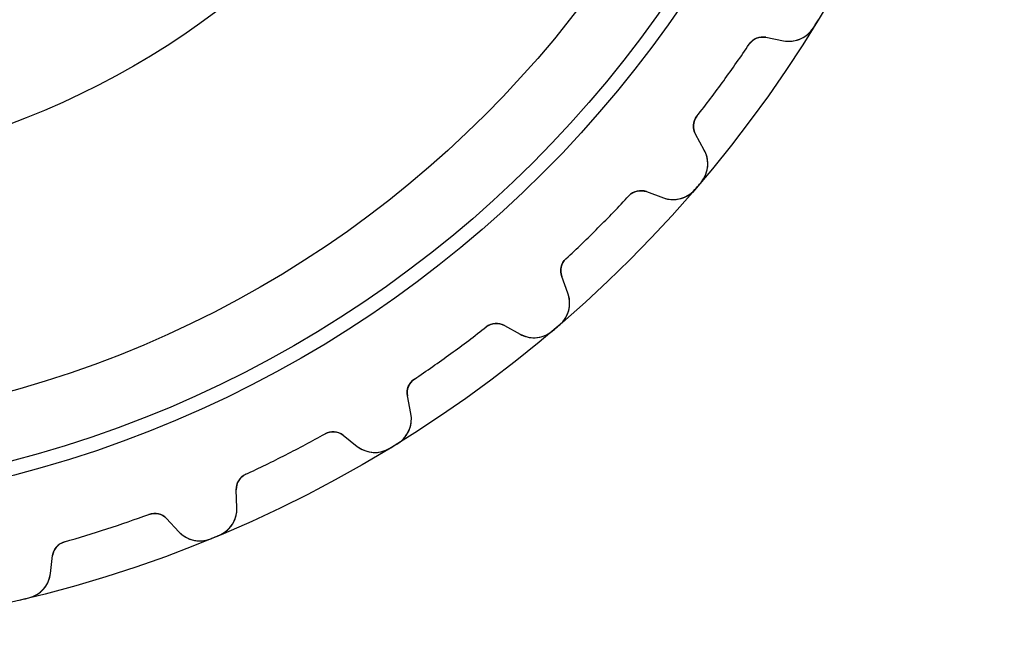
# Model space of a CAD drawing. Units: millimetres. Extents: x -31.2 to 31.2, y -31.2 to 31.2.
# Drawn here: x 7.2 to 31.2, y -31.2 to -16.2 of the extents above; entities that cross this region are included whole.
import ezdxf

# ---------------------------------------------------------------- set-up
doc = ezdxf.new("R2010")
doc.units = ezdxf.units.MM
doc.layers.add('Body027', color=7, linetype='CONTINUOUS')
doc.layers.add('Easydrive', color=7, linetype='CONTINUOUS')

msp = doc.modelspace()

# ---------------------------------------------------------------- linework, layer by layer
at = {"layer": 'Body027'}
for radius in [31.22, 31.22, 31.22, 31.22, 31.22, 31.22, 31.22, 31.22, 28.22, 28.22, 28.22, 28.22, 28.22, 28.22, 28.22, 28.22, 26.22, 26.22, 26.22, 26.22, 26.22, 26.22, 26.22, 26.22]:
    msp.add_circle((0, 0), radius, dxfattribs=at)
at = {"layer": 'Easydrive'}
for p, q in [((26.5595, -16.4098, 3.325), (26.5595, -16.4098, 26)), ((26.5595, -16.4098, 3.325), (26.5595, -16.4098, 26)), ((26.5595, -16.4098, -26), (26.5595, -16.4098, -3.325)), ((26.5595, -16.4098, -26), (26.5595, -16.4098, -3.325)), ((24.9899, -16.8143, 3.19366), (24.9899, -16.8143, 26)), ((24.9899, -16.8143, 3.19366), (24.9899, -16.8143, 26)), ((24.9899, -16.8143, -26), (24.9899, -16.8143, -3.19366)), ((24.9899, -16.8143, -26), (24.9899, -16.8143, -3.19366)), ((25.3981, -16.6449, 26), (25.8304, -16.729, 26)), ((25.3981, -16.6449, 26), (25.8304, -16.729, 26)), ((25.3981, -16.6449, 3.22307), (25.3981, -16.6449, 26)), ((25.3981, -16.6449, 3.22307), (25.3981, -16.6449, 26)), ((25.3981, -16.6449, -26), (25.8304, -16.729, -26)), ((25.3981, -16.6449, -26), (25.8304, -16.729, -26)), ((25.3981, -16.6449, -26), (25.3981, -16.6449, -3.22307)), ((25.3981, -16.6449, -26), (25.3981, -16.6449, -3.22307)), ((25.8304, -16.729, 3.27181), (25.8304, -16.729, 26)), ((25.8304, -16.729, 3.27181), (25.8304, -16.729, 26)), ((25.8304, -16.729, -26), (25.8304, -16.729, -3.27181)), ((25.8304, -16.729, -26), (25.8304, -16.729, -3.27181)), ((23.7136, -18.5709, 3.19366), (23.7136, -18.5709, 26)), ((23.7136, -18.5709, 3.19366), (23.7136, -18.5709, 26)), ((23.7136, -18.5709, -26), (23.7136, -18.5709, -3.19366)), ((23.7136, -18.5709, -26), (23.7136, -18.5709, -3.19366)), ((23.8923, -19.3967, 26), (23.6787, -19.0114, 26)), ((23.6787, -19.0114, 3.22307), (23.6787, -19.0114, 26)), ((23.6787, -19.0114, 3.22307), (23.6787, -19.0114, 26)), ((23.8923, -19.3967, 26), (23.6787, -19.0114, 26)), ((23.8923, -19.3967, -26), (23.6787, -19.0114, -26)), ((23.6787, -19.0114, -26), (23.6787, -19.0114, -3.22307)), ((23.8923, -19.3967, -26), (23.6787, -19.0114, -26)), ((23.6787, -19.0114, -26), (23.6787, -19.0114, -3.22307)), ((23.8923, -19.3967, 3.27181), (23.8923, -19.3967, 26)), ((23.8923, -19.3967, 3.27181), (23.8923, -19.3967, 26)), ((23.8923, -19.3967, -26), (23.8923, -19.3967, -3.27181)), ((23.8923, -19.3967, -26), (23.8923, -19.3967, -3.27181)), ((23.814, -20.1887, 3.325), (23.814, -20.1887, 26)), ((23.814, -20.1887, 3.325), (23.814, -20.1887, 26)), ((23.814, -20.1887, -26), (23.814, -20.1887, -3.325)), ((23.814, -20.1887, -26), (23.814, -20.1887, -3.325)), ((22.4815, -20.4132, 26), (22.8954, -20.5638, 26)), ((22.4815, -20.4132, 26), (22.8954, -20.5638, 26)), ((22.4815, -20.4132, 3.22307), (22.4815, -20.4132, 26)), ((22.4815, -20.4132, 3.22307), (22.4815, -20.4132, 26)), ((22.4815, -20.4132, -26), (22.8954, -20.5638, -26)), ((22.4815, -20.4132, -26), (22.8954, -20.5638, -26)), ((22.4815, -20.4132, -26), (22.4815, -20.4132, -3.22307)), ((22.4815, -20.4132, -26), (22.4815, -20.4132, -3.22307)), ((23.6655, -20.3626, 3.325), (23.6655, -20.3626, 26)), ((23.6655, -20.3626, 3.325), (23.6655, -20.3626, 26)), ((23.6655, -20.3626, -26), (23.6655, -20.3626, -3.325)), ((23.6655, -20.3626, -26), (23.6655, -20.3626, -3.325)), ((22.0519, -20.5166, 3.19366), (22.0519, -20.5166, 26)), ((22.0519, -20.5166, 3.19366), (22.0519, -20.5166, 26)), ((22.0519, -20.5166, -26), (22.0519, -20.5166, -3.19366)), ((22.0519, -20.5166, -26), (22.0519, -20.5166, -3.19366)), ((22.8954, -20.5638, 3.27181), (22.8954, -20.5638, 26)), ((22.8954, -20.5638, 3.27181), (22.8954, -20.5638, 26)), ((22.8954, -20.5638, -26), (22.8954, -20.5638, -3.27181)), ((22.8954, -20.5638, -26), (22.8954, -20.5638, -3.27181)), ((20.5166, -22.0519, 3.19366), (20.5166, -22.0519, 26)), ((20.5166, -22.0519, 3.19366), (20.5166, -22.0519, 26)), ((20.5166, -22.0519, -26), (20.5166, -22.0519, -3.19366)), ((20.5166, -22.0519, -26), (20.5166, -22.0519, -3.19366)), ((20.5638, -22.8954, 26), (20.4132, -22.4815, 26)), ((20.4132, -22.4815, 3.22307), (20.4132, -22.4815, 26)), ((20.4132, -22.4815, 3.22307), (20.4132, -22.4815, 26)), ((20.5638, -22.8954, 26), (20.4132, -22.4815, 26)), ((20.5638, -22.8954, -26), (20.4132, -22.4815, -26)), ((20.4132, -22.4815, -26), (20.4132, -22.4815, -3.22307)), ((20.5638, -22.8954, -26), (20.4132, -22.4815, -26)), ((20.4132, -22.4815, -26), (20.4132, -22.4815, -3.22307)), ((20.5638, -22.8954, 3.27181), (20.5638, -22.8954, 26)), ((20.5638, -22.8954, 3.27181), (20.5638, -22.8954, 26)), ((20.5638, -22.8954, -26), (20.5638, -22.8954, -3.27181)), ((20.5638, -22.8954, -26), (20.5638, -22.8954, -3.27181)), ((18.5709, -23.7136, 3.19366), (18.5709, -23.7136, 26)), ((18.5709, -23.7136, 3.19366), (18.5709, -23.7136, 26)), ((18.5709, -23.7136, -26), (18.5709, -23.7136, -3.19366)), ((18.5709, -23.7136, -26), (18.5709, -23.7136, -3.19366)), ((19.0114, -23.6787, 26), (19.3967, -23.8923, 26)), ((19.0114, -23.6787, 26), (19.3967, -23.8923, 26)), ((19.0114, -23.6787, 3.22307), (19.0114, -23.6787, 26)), ((19.0114, -23.6787, 3.22307), (19.0114, -23.6787, 26)), ((19.0114, -23.6787, -26), (19.3967, -23.8923, -26)), ((19.0114, -23.6787, -26), (19.3967, -23.8923, -26)), ((19.0114, -23.6787, -26), (19.0114, -23.6787, -3.22307)), ((19.0114, -23.6787, -26), (19.0114, -23.6787, -3.22307)), ((20.3626, -23.6655, 3.325), (20.3626, -23.6655, 26)), ((20.3626, -23.6655, 3.325), (20.3626, -23.6655, 26)), ((20.3626, -23.6655, -26), (20.3626, -23.6655, -3.325)), ((20.3626, -23.6655, -26), (20.3626, -23.6655, -3.325)), ((19.3967, -23.8923, 3.27181), (19.3967, -23.8923, 26)), ((19.3967, -23.8923, 3.27181), (19.3967, -23.8923, 26)), ((19.3967, -23.8923, -26), (19.3967, -23.8923, -3.27181)), ((19.3967, -23.8923, -26), (19.3967, -23.8923, -3.27181)), ((20.1887, -23.814, 3.325), (20.1887, -23.814, 26)), ((20.1887, -23.814, 3.325), (20.1887, -23.814, 26)), ((20.1887, -23.814, -26), (20.1887, -23.814, -3.325)), ((20.1887, -23.814, -26), (20.1887, -23.814, -3.325)), ((16.8143, -24.9899, 3.19366), (16.8143, -24.9899, 26)), ((16.8143, -24.9899, 3.19366), (16.8143, -24.9899, 26)), ((16.8143, -24.9899, -26), (16.8143, -24.9899, -3.19366)), ((16.8143, -24.9899, -26), (16.8143, -24.9899, -3.19366)), ((16.729, -25.8304, 26), (16.6449, -25.3981, 26)), ((16.6449, -25.3981, 3.22307), (16.6449, -25.3981, 26)), ((16.6449, -25.3981, 3.22307), (16.6449, -25.3981, 26)), ((16.729, -25.8304, 26), (16.6449, -25.3981, 26)), ((16.729, -25.8304, -26), (16.6449, -25.3981, -26)), ((16.6449, -25.3981, -26), (16.6449, -25.3981, -3.22307)), ((16.729, -25.8304, -26), (16.6449, -25.3981, -26)), ((16.6449, -25.3981, -26), (16.6449, -25.3981, -3.22307)), ((16.729, -25.8304, 3.27181), (16.729, -25.8304, 26)), ((16.729, -25.8304, 3.27181), (16.729, -25.8304, 26)), ((16.729, -25.8304, -26), (16.729, -25.8304, -3.27181)), ((16.729, -25.8304, -26), (16.729, -25.8304, -3.27181)), ((14.6326, -26.3268, 3.19366), (14.6326, -26.3268, 26)), ((14.6326, -26.3268, 3.19366), (14.6326, -26.3268, 26)), ((14.6326, -26.3268, -26), (14.6326, -26.3268, -3.19366)), ((14.6326, -26.3268, -26), (14.6326, -26.3268, -3.19366)), ((15.0732, -26.3612, 26), (15.4203, -26.6324, 26)), ((15.0732, -26.3612, 26), (15.4203, -26.6324, 26)), ((15.0732, -26.3612, 3.22307), (15.0732, -26.3612, 26)), ((15.0732, -26.3612, 3.22307), (15.0732, -26.3612, 26)), ((15.0732, -26.3612, -26), (15.4203, -26.6324, -26)), ((15.0732, -26.3612, -26), (15.4203, -26.6324, -26)), ((15.0732, -26.3612, -26), (15.0732, -26.3612, -3.22307)), ((15.0732, -26.3612, -26), (15.0732, -26.3612, -3.22307)), ((15.4203, -26.6324, 3.27181), (15.4203, -26.6324, 26)), ((15.4203, -26.6324, 3.27181), (15.4203, -26.6324, 26)), ((15.4203, -26.6324, -26), (15.4203, -26.6324, -3.27181)), ((15.4203, -26.6324, -26), (15.4203, -26.6324, -3.27181)), ((16.2148, -26.679, 3.325), (16.2148, -26.679, 26)), ((16.2148, -26.679, 3.325), (16.2148, -26.679, 26)), ((16.2148, -26.679, -26), (16.2148, -26.679, -3.325)), ((16.2148, -26.679, -26), (16.2148, -26.679, -3.325)), ((16.4098, -26.5595, 3.325), (16.4098, -26.5595, 26)), ((16.4098, -26.5595, 3.325), (16.4098, -26.5595, 26)), ((16.4098, -26.5595, -26), (16.4098, -26.5595, -3.325)), ((16.4098, -26.5595, -26), (16.4098, -26.5595, -3.325)), ((12.698, -27.3125, 3.19366), (12.698, -27.3125, 26)), ((12.698, -27.3125, 3.19366), (12.698, -27.3125, 26)), ((12.698, -27.3125, -26), (12.698, -27.3125, -3.19366)), ((12.698, -27.3125, -26), (12.698, -27.3125, -3.19366)), ((12.4823, -28.1294, 26), (12.4669, -27.6892, 26)), ((12.4669, -27.6892, 3.22307), (12.4669, -27.6892, 26)), ((12.4669, -27.6892, 3.22307), (12.4669, -27.6892, 26)), ((12.4823, -28.1294, 26), (12.4669, -27.6892, 26)), ((12.4823, -28.1294, -26), (12.4669, -27.6892, -26)), ((12.4669, -27.6892, -26), (12.4669, -27.6892, -3.22307)), ((12.4823, -28.1294, -26), (12.4669, -27.6892, -26)), ((12.4669, -27.6892, -26), (12.4669, -27.6892, -3.22307)), ((12.4823, -28.1294, 3.27181), (12.4823, -28.1294, 26)), ((12.4823, -28.1294, 3.27181), (12.4823, -28.1294, 26)), ((12.4823, -28.1294, -26), (12.4823, -28.1294, -3.27181)), ((12.4823, -28.1294, -26), (12.4823, -28.1294, -3.27181)), ((10.334, -28.2917, 3.19366), (10.334, -28.2917, 26)), ((10.334, -28.2917, 3.19366), (10.334, -28.2917, 26)), ((10.334, -28.2917, -26), (10.334, -28.2917, -3.19366)), ((10.334, -28.2917, -26), (10.334, -28.2917, -3.19366)), ((10.7638, -28.3947, 26), (11.0642, -28.7168, 26)), ((10.7638, -28.3947, 26), (11.0642, -28.7168, 26)), ((10.7638, -28.3947, 3.22307), (10.7638, -28.3947, 26)), ((10.7638, -28.3947, 3.22307), (10.7638, -28.3947, 26)), ((10.7638, -28.3947, -26), (11.0642, -28.7168, -26)), ((10.7638, -28.3947, -26), (11.0642, -28.7168, -26)), ((10.7638, -28.3947, -26), (10.7638, -28.3947, -3.22307)), ((10.7638, -28.3947, -26), (10.7638, -28.3947, -3.22307)), ((11.0642, -28.7168, 3.27181), (11.0642, -28.7168, 26)), ((11.0642, -28.7168, 3.27181), (11.0642, -28.7168, 26)), ((11.0642, -28.7168, -26), (11.0642, -28.7168, -3.27181)), ((11.0642, -28.7168, -26), (11.0642, -28.7168, -3.27181)), ((12.0529, -28.7996, 3.325), (12.0529, -28.7996, 26)), ((12.0529, -28.7996, 3.325), (12.0529, -28.7996, 26)), ((12.0529, -28.7996, -26), (12.0529, -28.7996, -3.325)), ((12.0529, -28.7996, -26), (12.0529, -28.7996, -3.325)), ((8.26906, -28.9627, 3.19366), (8.26906, -28.9627, 26)), ((8.26906, -28.9627, 3.19366), (8.26906, -28.9627, 26)), ((8.26906, -28.9627, -26), (8.26906, -28.9627, -3.19366)), ((8.26906, -28.9627, -26), (8.26906, -28.9627, -3.19366)), ((11.8417, -28.8871, 3.325), (11.8417, -28.8871, 26)), ((11.8417, -28.8871, 3.325), (11.8417, -28.8871, 26)), ((11.8417, -28.8871, -26), (11.8417, -28.8871, -3.325)), ((11.8417, -28.8871, -26), (11.8417, -28.8871, -3.325)), ((7.92817, -29.7357, 26), (7.98185, -29.2986, 26)), ((7.92817, -29.7357, 26), (7.98185, -29.2986, 26)), ((7.92817, -29.7357, -26), (7.98185, -29.2986, -26)), ((7.92817, -29.7357, -26), (7.98185, -29.2986, -26)), ((7.98185, -29.2986, 3.22307), (7.98185, -29.2986, 26)), ((7.98185, -29.2986, 3.22307), (7.98185, -29.2986, 26)), ((7.98185, -29.2986, -26), (7.98185, -29.2986, -3.22307)), ((7.98185, -29.2986, -26), (7.98185, -29.2986, -3.22307)), ((7.92817, -29.7357, 3.27181), (7.92817, -29.7357, 26)), ((7.92817, -29.7357, 3.27181), (7.92817, -29.7357, 26)), ((7.92817, -29.7357, -26), (7.92817, -29.7357, -3.27181)), ((7.92817, -29.7357, -26), (7.92817, -29.7357, -3.27181)), ((7.39929, -30.3305, 3.325), (7.39929, -30.3305, 26)), ((7.39929, -30.3305, 3.325), (7.39929, -30.3305, 26)), ((7.39929, -30.3305, -26), (7.39929, -30.3305, -3.325)), ((7.39929, -30.3305, -26), (7.39929, -30.3305, -3.325))]:
    msp.add_line(p, q, dxfattribs=at)
for radius in [27.87, 27.87, 27.87, 27.87, 26.22, 26.22, 26.22, 26.22, 20, 20, 20, 20]:
    msp.add_circle((0, 0), radius, dxfattribs=at)
for centre, radius, start, end in [((0, 0, 26), 31.22, -31.7098, -31.5), ((0, 0, 26), 31.22, -31.7098, -31.5), ((0, 0, 3.325), 31.22, -31.7098, -31.5), ((0, 0, 3.325), 31.22, -31.7098, -31.5), ((0, 0, -26), 31.22, -31.7098, -31.5), ((0, 0, -26), 31.22, -31.7098, -31.5), ((0, 0, -3.325), 31.22, -31.7098, -31.5), ((0, 0, -3.325), 31.22, -31.7098, -31.5), ((0, 0, 26), 31.22, -31.5, -31.2902), ((0, 0, 26), 31.22, -31.5, -31.2902), ((0, 0, 3.325), 31.22, -31.5, -31.2902), ((0, 0, 3.325), 31.22, -31.5, -31.2902), ((0, 0, -26), 31.22, -31.5, -31.2902), ((0, 0, -26), 31.22, -31.5, -31.2902), ((0, 0, -3.325), 31.22, -31.5, -31.2902), ((0, 0, -3.325), 31.22, -31.5, -31.2902), ((25.964, -16.0419, 26), 0.7, -101, -31.7098), ((25.964, -16.0419, 26), 0.7, -101, -31.7098), ((25.964, -16.0419, -26), 0.7, -101, -31.7098), ((25.964, -16.0419, -26), 0.7, -101, -31.7098), ((0, 0, 26), 30.12, -36, -33.9344), ((0, 0, 26), 30.12, -36, -33.9344), ((0, 0, 3.19366), 30.12, -36, -33.9344), ((0, 0, 3.19366), 30.12, -36, -33.9344), ((0, 0, -26), 30.12, -36, -33.9344), ((0, 0, -26), 30.12, -36, -33.9344), ((0, 0, -3.19366), 30.12, -36, -33.9344), ((0, 0, -3.19366), 30.12, -36, -33.9344), ((25.3217, -17.0376, 26), 0.4, 79, 146.066), ((25.3217, -17.0376, 26), 0.4, 79, 146.066), ((25.3217, -17.0376, -26), 0.4, 79, 146.066), ((25.3217, -17.0376, -26), 0.4, 79, 146.066), ((0, 0, 26), 30.12, -38.0656, -36), ((0, 0, 26), 30.12, -38.0656, -36), ((0, 0, 3.19366), 30.12, -38.0656, -36), ((0, 0, 3.19366), 30.12, -38.0656, -36), ((0, 0, -26), 30.12, -38.0656, -36), ((0, 0, -26), 30.12, -38.0656, -36), ((0, 0, -3.19366), 30.12, -38.0656, -36), ((0, 0, -3.19366), 30.12, -38.0656, -36), ((24.0286, -18.8175, 26), 0.4, 141.934, -151), ((24.0286, -18.8175, 26), 0.4, 141.934, -151), ((24.0286, -18.8175, -26), 0.4, 141.934, -151), ((24.0286, -18.8175, -26), 0.4, 141.934, -151), ((23.28, -19.736, 26), 0.7, -40.2902, 29), ((23.28, -19.736, 26), 0.7, -40.2902, 29), ((23.28, -19.736, -26), 0.7, -40.2902, 29), ((23.28, -19.736, -26), 0.7, -40.2902, 29), ((0, 0, 26), 31.22, -40.5, -40.2902), ((0, 0, 26), 31.22, -40.5, -40.2902), ((0, 0, 3.325), 31.22, -40.5, -40.2902), ((0, 0, 3.325), 31.22, -40.5, -40.2902), ((0, 0, -26), 31.22, -40.5, -40.2902), ((0, 0, -26), 31.22, -40.5, -40.2902), ((0, 0, -3.325), 31.22, -40.5, -40.2902), ((0, 0, -3.325), 31.22, -40.5, -40.2902), ((22.3447, -20.789, 26), 0.4, 70, 137.066), ((22.3447, -20.789, 26), 0.4, 70, 137.066), ((22.3447, -20.789, -26), 0.4, 70, 137.066), ((22.3447, -20.789, -26), 0.4, 70, 137.066), ((23.1348, -19.906, 26), 0.7, -110, -40.7098), ((23.1348, -19.906, 26), 0.7, -110, -40.7098), ((23.1348, -19.906, -26), 0.7, -110, -40.7098), ((23.1348, -19.906, -26), 0.7, -110, -40.7098), ((0, 0, 26), 31.22, -40.7098, -40.5), ((0, 0, 26), 31.22, -40.7098, -40.5), ((0, 0, 3.325), 31.22, -40.7098, -40.5), ((0, 0, 3.325), 31.22, -40.7098, -40.5), ((0, 0, -26), 31.22, -40.7098, -40.5), ((0, 0, -26), 31.22, -40.7098, -40.5), ((0, 0, -3.325), 31.22, -40.7098, -40.5), ((0, 0, -3.325), 31.22, -40.7098, -40.5), ((0, 0, 26), 30.12, -45, -42.9344), ((0, 0, 26), 30.12, -45, -42.9344), ((0, 0, 3.19366), 30.12, -45, -42.9344), ((0, 0, 3.19366), 30.12, -45, -42.9344), ((0, 0, -26), 30.12, -45, -42.9344), ((0, 0, -26), 30.12, -45, -42.9344), ((0, 0, -3.19366), 30.12, -45, -42.9344), ((0, 0, -3.19366), 30.12, -45, -42.9344), ((0, 0, 26), 30.12, -47.0656, -45), ((0, 0, 26), 30.12, -47.0656, -45), ((0, 0, 3.19366), 30.12, -47.0656, -45), ((0, 0, 3.19366), 30.12, -47.0656, -45), ((0, 0, -26), 30.12, -47.0656, -45), ((0, 0, -26), 30.12, -47.0656, -45), ((0, 0, -3.19366), 30.12, -47.0656, -45), ((0, 0, -3.19366), 30.12, -47.0656, -45), ((20.789, -22.3447, 26), 0.4, 132.934, -160), ((20.789, -22.3447, 26), 0.4, 132.934, -160), ((20.789, -22.3447, -26), 0.4, 132.934, -160), ((20.789, -22.3447, -26), 0.4, 132.934, -160), ((19.906, -23.1348, 26), 0.7, -49.2902, 20), ((19.906, -23.1348, 26), 0.7, -49.2902, 20), ((19.906, -23.1348, -26), 0.7, -49.2902, 20), ((19.906, -23.1348, -26), 0.7, -49.2902, 20), ((0, 0, 26), 30.12, -54, -51.9344), ((0, 0, 26), 30.12, -54, -51.9344), ((0, 0, 3.19366), 30.12, -54, -51.9344), ((0, 0, 3.19366), 30.12, -54, -51.9344), ((0, 0, -26), 30.12, -54, -51.9344), ((0, 0, -26), 30.12, -54, -51.9344), ((0, 0, -3.19366), 30.12, -54, -51.9344), ((0, 0, -3.19366), 30.12, -54, -51.9344), ((18.8175, -24.0286, 26), 0.4, 61, 128.066), ((18.8175, -24.0286, 26), 0.4, 61, 128.066), ((18.8175, -24.0286, -26), 0.4, 61, 128.066), ((18.8175, -24.0286, -26), 0.4, 61, 128.066), ((0, 0, 26), 31.22, -49.7098, -49.5), ((0, 0, 26), 31.22, -49.7098, -49.5), ((0, 0, 3.325), 31.22, -49.7098, -49.5), ((0, 0, 3.325), 31.22, -49.7098, -49.5), ((0, 0, -26), 31.22, -49.7098, -49.5), ((0, 0, -26), 31.22, -49.7098, -49.5), ((0, 0, -3.325), 31.22, -49.7098, -49.5), ((0, 0, -3.325), 31.22, -49.7098, -49.5), ((0, 0, 26), 31.22, -49.5, -49.2902), ((0, 0, 26), 31.22, -49.5, -49.2902), ((0, 0, 3.325), 31.22, -49.5, -49.2902), ((0, 0, 3.325), 31.22, -49.5, -49.2902), ((0, 0, -26), 31.22, -49.5, -49.2902), ((0, 0, -26), 31.22, -49.5, -49.2902), ((0, 0, -3.325), 31.22, -49.5, -49.2902), ((0, 0, -3.325), 31.22, -49.5, -49.2902), ((19.736, -23.28, 26), 0.7, -119, -49.7098), ((19.736, -23.28, 26), 0.7, -119, -49.7098), ((19.736, -23.28, -26), 0.7, -119, -49.7098), ((19.736, -23.28, -26), 0.7, -119, -49.7098), ((0, 0, 26), 30.12, -56.0656, -54), ((0, 0, 26), 30.12, -56.0656, -54), ((0, 0, 3.19366), 30.12, -56.0656, -54), ((0, 0, 3.19366), 30.12, -56.0656, -54), ((0, 0, -26), 30.12, -56.0656, -54), ((0, 0, -26), 30.12, -56.0656, -54), ((0, 0, -3.19366), 30.12, -56.0656, -54), ((0, 0, -3.19366), 30.12, -56.0656, -54), ((17.0376, -25.3217, 26), 0.4, 123.934, -169), ((17.0376, -25.3217, 26), 0.4, 123.934, -169), ((17.0376, -25.3217, -26), 0.4, 123.934, -169), ((17.0376, -25.3217, -26), 0.4, 123.934, -169), ((16.0419, -25.964, 26), 0.7, -58.2902, 11), ((16.0419, -25.964, 26), 0.7, -58.2902, 11), ((16.0419, -25.964, -26), 0.7, -58.2902, 11), ((16.0419, -25.964, -26), 0.7, -58.2902, 11), ((0, 0, 26), 30.12, -63, -60.9344), ((0, 0, 26), 30.12, -63, -60.9344), ((0, 0, 3.19366), 30.12, -63, -60.9344), ((0, 0, 3.19366), 30.12, -63, -60.9344), ((0, 0, -26), 30.12, -63, -60.9344), ((0, 0, -26), 30.12, -63, -60.9344), ((0, 0, -3.19366), 30.12, -63, -60.9344), ((0, 0, -3.19366), 30.12, -63, -60.9344), ((14.8269, -26.6764, 26), 0.4, 52, 119.066), ((14.8269, -26.6764, 26), 0.4, 52, 119.066), ((14.8269, -26.6764, -26), 0.4, 52, 119.066), ((14.8269, -26.6764, -26), 0.4, 52, 119.066), ((15.8512, -26.0808, 26), 0.7, -128, -58.7098), ((15.8512, -26.0808, 26), 0.7, -128, -58.7098), ((15.8512, -26.0808, -26), 0.7, -128, -58.7098), ((15.8512, -26.0808, -26), 0.7, -128, -58.7098), ((0, 0, 26), 31.22, -58.7098, -58.5), ((0, 0, 26), 31.22, -58.7098, -58.5), ((0, 0, 3.325), 31.22, -58.7098, -58.5), ((0, 0, 3.325), 31.22, -58.7098, -58.5), ((0, 0, -26), 31.22, -58.7098, -58.5), ((0, 0, -26), 31.22, -58.7098, -58.5), ((0, 0, -3.325), 31.22, -58.7098, -58.5), ((0, 0, -3.325), 31.22, -58.7098, -58.5), ((0, 0, 26), 31.22, -58.5, -58.2902), ((0, 0, 26), 31.22, -58.5, -58.2902), ((0, 0, 3.325), 31.22, -58.5, -58.2902), ((0, 0, 3.325), 31.22, -58.5, -58.2902), ((0, 0, -26), 31.22, -58.5, -58.2902), ((0, 0, -26), 31.22, -58.5, -58.2902), ((0, 0, -3.325), 31.22, -58.5, -58.2902), ((0, 0, -3.325), 31.22, -58.5, -58.2902), ((0, 0, 26), 30.12, -65.0656, -63), ((0, 0, 26), 30.12, -65.0656, -63), ((0, 0, 3.19366), 30.12, -65.0656, -63), ((0, 0, 3.19366), 30.12, -65.0656, -63), ((0, 0, -26), 30.12, -65.0656, -63), ((0, 0, -26), 30.12, -65.0656, -63), ((0, 0, -3.19366), 30.12, -65.0656, -63), ((0, 0, -3.19366), 30.12, -65.0656, -63), ((12.8666, -27.6753, 26), 0.4, 114.934, -178), ((12.8666, -27.6753, 26), 0.4, 114.934, -178), ((12.8666, -27.6753, -26), 0.4, 114.934, -178), ((12.8666, -27.6753, -26), 0.4, 114.934, -178), ((11.7827, -28.1538, 26), 0.7, -67.2902, 2.00001), ((11.7827, -28.1538, 26), 0.7, -67.2902, 2.00001), ((11.7827, -28.1538, -26), 0.7, -67.2902, 2.00001), ((11.7827, -28.1538, -26), 0.7, -67.2902, 2.00001), ((0, 0, 26), 30.12, -72, -69.9344), ((0, 0, 26), 30.12, -72, -69.9344), ((0, 0, 3.19366), 30.12, -72, -69.9344), ((0, 0, 3.19366), 30.12, -72, -69.9344), ((0, 0, -26), 30.12, -72, -69.9344), ((0, 0, -26), 30.12, -72, -69.9344), ((0, 0, -3.19366), 30.12, -72, -69.9344), ((0, 0, -3.19366), 30.12, -72, -69.9344), ((10.4713, -28.6675, 26), 0.4, 43, 110.066), ((10.4713, -28.6675, 26), 0.4, 43, 110.066), ((10.4713, -28.6675, -26), 0.4, 43, 110.066), ((10.4713, -28.6675, -26), 0.4, 43, 110.066), ((0, 0, 26), 30.12, -74.0656, -72), ((0, 0, 26), 30.12, -74.0656, -72), ((0, 0, 3.19366), 30.12, -74.0656, -72), ((0, 0, 3.19366), 30.12, -74.0656, -72), ((0, 0, -26), 30.12, -74.0656, -72), ((0, 0, -26), 30.12, -74.0656, -72), ((0, 0, -3.19366), 30.12, -74.0656, -72), ((0, 0, -3.19366), 30.12, -74.0656, -72), ((11.5762, -28.2394, 26), 0.7, -137, -67.7098), ((11.5762, -28.2394, 26), 0.7, -137, -67.7098), ((11.5762, -28.2394, -26), 0.7, -137, -67.7098), ((11.5762, -28.2394, -26), 0.7, -137, -67.7098), ((0, 0, 26), 31.22, -67.7098, -67.5), ((0, 0, 26), 31.22, -67.7098, -67.5), ((0, 0, 3.325), 31.22, -67.7098, -67.5), ((0, 0, 3.325), 31.22, -67.7098, -67.5), ((0, 0, -26), 31.22, -67.7098, -67.5), ((0, 0, -26), 31.22, -67.7098, -67.5), ((0, 0, -3.325), 31.22, -67.7098, -67.5), ((0, 0, -3.325), 31.22, -67.7098, -67.5), ((0, 0, 26), 31.22, -67.5, -67.2902), ((0, 0, 26), 31.22, -67.5, -67.2902), ((0, 0, 3.325), 31.22, -67.5, -67.2902), ((0, 0, 3.325), 31.22, -67.5, -67.2902), ((0, 0, -26), 31.22, -67.5, -67.2902), ((0, 0, -26), 31.22, -67.5, -67.2902), ((0, 0, -3.325), 31.22, -67.5, -67.2902), ((0, 0, -3.325), 31.22, -67.5, -67.2902), ((8.37887, -29.3473, 26), 0.4, 105.934, 173), ((8.37887, -29.3473, 26), 0.4, 105.934, 173), ((8.37887, -29.3473, -26), 0.4, 105.934, 173), ((8.37887, -29.3473, -26), 0.4, 105.934, 173), ((7.23339, -29.6504, 26), 0.7, -76.2902, -6.99999), ((7.23339, -29.6504, 26), 0.7, -76.2902, -6.99999), ((7.23339, -29.6504, -26), 0.7, -76.2902, -6.99999), ((7.23339, -29.6504, -26), 0.7, -76.2902, -6.99999), ((0, 0, 26), 31.22, -76.7098, -76.5), ((0, 0, 26), 31.22, -76.7098, -76.5), ((0, 0, 3.325), 31.22, -76.7098, -76.5), ((0, 0, 3.325), 31.22, -76.7098, -76.5), ((0, 0, -26), 31.22, -76.7098, -76.5), ((0, 0, -26), 31.22, -76.7098, -76.5), ((0, 0, -3.325), 31.22, -76.7098, -76.5), ((0, 0, -3.325), 31.22, -76.7098, -76.5), ((0, 0, 26), 31.22, -76.5, -76.2902), ((0, 0, 26), 31.22, -76.5, -76.2902), ((0, 0, 3.325), 31.22, -76.5, -76.2902), ((0, 0, 3.325), 31.22, -76.5, -76.2902), ((0, 0, -26), 31.22, -76.5, -76.2902), ((0, 0, -26), 31.22, -76.5, -76.2902), ((0, 0, -3.325), 31.22, -76.5, -76.2902), ((0, 0, -3.325), 31.22, -76.5, -76.2902)]:
    msp.add_arc(centre, radius, start, end, dxfattribs=at)
for points, knots in [([(25.8304, -16.729, 3.27181), (25.9549, -16.7538, 3.28588), (26.0811, -16.7433, 3.29788), (26.2089, -16.6976, 3.30781), (26.3479, -16.6465, 3.31852), (26.477, -16.5444, 3.32507), (26.5595, -16.4098, 3.325)], [0, 0, 0, 0, 0.4732, 0.4732, 0.4732, 1, 1, 1, 1]), ([(25.8304, -16.729, 3.27181), (25.9549, -16.7538, 3.28588), (26.0811, -16.7433, 3.29788), (26.2089, -16.6976, 3.30781), (26.3479, -16.6465, 3.31852), (26.477, -16.5444, 3.32507), (26.5595, -16.4098, 3.325)], [0, 0, 0, 0, 0.4732, 0.4732, 0.4732, 1, 1, 1, 1]), ([(25.8304, -16.729, -3.27181), (25.9549, -16.7538, -3.28588), (26.0811, -16.7433, -3.29788), (26.2089, -16.6976, -3.30781), (26.3479, -16.6465, -3.31852), (26.477, -16.5444, -3.32507), (26.5595, -16.4098, -3.325)], [0, 0, 0, 0, 0.4732, 0.4732, 0.4732, 1, 1, 1, 1]), ([(25.8304, -16.729, -3.27181), (25.9549, -16.7538, -3.28588), (26.0811, -16.7433, -3.29788), (26.2089, -16.6976, -3.30781), (26.3479, -16.6465, -3.31852), (26.477, -16.5444, -3.32507), (26.5595, -16.4098, -3.325)], [0, 0, 0, 0, 0.4732, 0.4732, 0.4732, 1, 1, 1, 1]), ([(23.814, -20.1887, 3.325), (23.9168, -20.0683, 3.32507), (23.974, -19.9135, 3.31848), (23.9794, -19.7652, 3.30772), (23.9832, -19.6299, 3.29781), (23.9541, -19.5071, 3.28584), (23.8923, -19.3967, 3.27181)], [0, 0, 0, 0, 0.528161, 0.528161, 0.528161, 1, 1, 1, 1]), ([(23.814, -20.1887, 3.325), (23.9168, -20.0683, 3.32507), (23.974, -19.9135, 3.31848), (23.9794, -19.7652, 3.30772), (23.9832, -19.6299, 3.29781), (23.9541, -19.5071, 3.28584), (23.8923, -19.3967, 3.27181)], [0, 0, 0, 0, 0.528161, 0.528161, 0.528161, 1, 1, 1, 1]), ([(23.814, -20.1887, -3.325), (23.9168, -20.0683, -3.32507), (23.974, -19.9135, -3.31848), (23.9794, -19.7652, -3.30772), (23.9832, -19.6299, -3.29781), (23.9541, -19.5071, -3.28584), (23.8923, -19.3967, -3.27181)], [0, 0, 0, 0, 0.528161, 0.528161, 0.528161, 1, 1, 1, 1]), ([(23.814, -20.1887, -3.325), (23.9168, -20.0683, -3.32507), (23.974, -19.9135, -3.31848), (23.9794, -19.7652, -3.30772), (23.9832, -19.6299, -3.29781), (23.9541, -19.5071, -3.28584), (23.8923, -19.3967, -3.27181)], [0, 0, 0, 0, 0.528161, 0.528161, 0.528161, 1, 1, 1, 1]), ([(22.8954, -20.5638, 3.27181), (23.0145, -20.6077, 3.28588), (23.1407, -20.6171, 3.29788), (23.2742, -20.592, 3.30781), (23.4194, -20.5633, 3.31852), (23.5629, -20.4827, 3.32507), (23.6655, -20.3626, 3.325)], [0, 0, 0, 0, 0.4732, 0.4732, 0.4732, 1, 1, 1, 1]), ([(22.8954, -20.5638, 3.27181), (23.0145, -20.6077, 3.28588), (23.1407, -20.6171, 3.29788), (23.2742, -20.592, 3.30781), (23.4194, -20.5633, 3.31852), (23.5629, -20.4827, 3.32507), (23.6655, -20.3626, 3.325)], [0, 0, 0, 0, 0.4732, 0.4732, 0.4732, 1, 1, 1, 1]), ([(22.8954, -20.5638, -3.27181), (23.0145, -20.6077, -3.28588), (23.1407, -20.6171, -3.29788), (23.2742, -20.592, -3.30781), (23.4194, -20.5633, -3.31852), (23.5629, -20.4827, -3.32507), (23.6655, -20.3626, -3.325)], [0, 0, 0, 0, 0.4732, 0.4732, 0.4732, 1, 1, 1, 1]), ([(22.8954, -20.5638, -3.27181), (23.0145, -20.6077, -3.28588), (23.1407, -20.6171, -3.29788), (23.2742, -20.592, -3.30781), (23.4194, -20.5633, -3.31852), (23.5629, -20.4827, -3.32507), (23.6655, -20.3626, -3.325)], [0, 0, 0, 0, 0.4732, 0.4732, 0.4732, 1, 1, 1, 1]), ([(20.3626, -23.6655, 3.325), (20.483, -23.5627, 3.32507), (20.5637, -23.4187, 3.31848), (20.5922, -23.273, 3.30772), (20.6171, -23.14, 3.29781), (20.6076, -23.0141, 3.28584), (20.5638, -22.8954, 3.27181)], [0, 0, 0, 0, 0.528161, 0.528161, 0.528161, 1, 1, 1, 1]), ([(20.3626, -23.6655, 3.325), (20.483, -23.5627, 3.32507), (20.5637, -23.4187, 3.31848), (20.5922, -23.273, 3.30772), (20.6171, -23.14, 3.29781), (20.6076, -23.0141, 3.28584), (20.5638, -22.8954, 3.27181)], [0, 0, 0, 0, 0.528161, 0.528161, 0.528161, 1, 1, 1, 1]), ([(20.3626, -23.6655, -3.325), (20.483, -23.5627, -3.32507), (20.5637, -23.4187, -3.31848), (20.5922, -23.273, -3.30772), (20.6171, -23.14, -3.29781), (20.6076, -23.0141, -3.28584), (20.5638, -22.8954, -3.27181)], [0, 0, 0, 0, 0.528161, 0.528161, 0.528161, 1, 1, 1, 1]), ([(20.3626, -23.6655, -3.325), (20.483, -23.5627, -3.32507), (20.5637, -23.4187, -3.31848), (20.5922, -23.273, -3.30772), (20.6171, -23.14, -3.29781), (20.6076, -23.0141, -3.28584), (20.5638, -22.8954, -3.27181)], [0, 0, 0, 0, 0.528161, 0.528161, 0.528161, 1, 1, 1, 1]), ([(19.3967, -23.8923, 3.27181), (19.5074, -23.9543, 3.28588), (19.6306, -23.9833, 3.29788), (19.7663, -23.9794, 3.30781), (19.9143, -23.9737, 3.31852), (20.0687, -23.9166, 3.32507), (20.1887, -23.814, 3.325)], [0, 0, 0, 0, 0.4732, 0.4732, 0.4732, 1, 1, 1, 1]), ([(19.3967, -23.8923, 3.27181), (19.5074, -23.9543, 3.28588), (19.6306, -23.9833, 3.29788), (19.7663, -23.9794, 3.30781), (19.9143, -23.9737, 3.31852), (20.0687, -23.9166, 3.32507), (20.1887, -23.814, 3.325)], [0, 0, 0, 0, 0.4732, 0.4732, 0.4732, 1, 1, 1, 1]), ([(19.3967, -23.8923, -3.27181), (19.5074, -23.9543, -3.28588), (19.6306, -23.9833, -3.29788), (19.7663, -23.9794, -3.30781), (19.9143, -23.9737, -3.31852), (20.0687, -23.9166, -3.32507), (20.1887, -23.814, -3.325)], [0, 0, 0, 0, 0.4732, 0.4732, 0.4732, 1, 1, 1, 1]), ([(19.3967, -23.8923, -3.27181), (19.5074, -23.9543, -3.28588), (19.6306, -23.9833, -3.29788), (19.7663, -23.9794, -3.30781), (19.9143, -23.9737, -3.31852), (20.0687, -23.9166, -3.32507), (20.1887, -23.814, -3.325)], [0, 0, 0, 0, 0.4732, 0.4732, 0.4732, 1, 1, 1, 1]), ([(16.4098, -26.5595, 3.325), (16.5448, -26.4768, 3.32507), (16.647, -26.3472, 3.31848), (16.698, -26.2078, 3.30772), (16.7434, -26.0803, 3.29781), (16.7537, -25.9545, 3.28584), (16.729, -25.8304, 3.27181)], [0, 0, 0, 0, 0.528161, 0.528161, 0.528161, 1, 1, 1, 1]), ([(16.4098, -26.5595, 3.325), (16.5448, -26.4768, 3.32507), (16.647, -26.3472, 3.31848), (16.698, -26.2078, 3.30772), (16.7434, -26.0803, 3.29781), (16.7537, -25.9545, 3.28584), (16.729, -25.8304, 3.27181)], [0, 0, 0, 0, 0.528161, 0.528161, 0.528161, 1, 1, 1, 1]), ([(16.4098, -26.5595, -3.325), (16.5448, -26.4768, -3.32507), (16.647, -26.3472, -3.31848), (16.698, -26.2078, -3.30772), (16.7434, -26.0803, -3.29781), (16.7537, -25.9545, -3.28584), (16.729, -25.8304, -3.27181)], [0, 0, 0, 0, 0.528161, 0.528161, 0.528161, 1, 1, 1, 1]), ([(16.4098, -26.5595, -3.325), (16.5448, -26.4768, -3.32507), (16.647, -26.3472, -3.31848), (16.698, -26.2078, -3.30772), (16.7434, -26.0803, -3.29781), (16.7537, -25.9545, -3.28584), (16.729, -25.8304, -3.27181)], [0, 0, 0, 0, 0.528161, 0.528161, 0.528161, 1, 1, 1, 1]), ([(15.4203, -26.6324, 3.27181), (15.52, -26.711, 3.28588), (15.6371, -26.759, 3.29788), (15.7718, -26.7763, 3.30781), (15.9188, -26.7938, 3.31852), (16.0802, -26.7615, 3.32507), (16.2148, -26.679, 3.325)], [0, 0, 0, 0, 0.4732, 0.4732, 0.4732, 1, 1, 1, 1]), ([(15.4203, -26.6324, 3.27181), (15.52, -26.711, 3.28588), (15.6371, -26.759, 3.29788), (15.7718, -26.7763, 3.30781), (15.9188, -26.7938, 3.31852), (16.0802, -26.7615, 3.32507), (16.2148, -26.679, 3.325)], [0, 0, 0, 0, 0.4732, 0.4732, 0.4732, 1, 1, 1, 1]), ([(15.4203, -26.6324, -3.27181), (15.52, -26.711, -3.28588), (15.6371, -26.759, -3.29788), (15.7718, -26.7763, -3.30781), (15.9188, -26.7938, -3.31852), (16.0802, -26.7615, -3.32507), (16.2148, -26.679, -3.325)], [0, 0, 0, 0, 0.4732, 0.4732, 0.4732, 1, 1, 1, 1]), ([(15.4203, -26.6324, -3.27181), (15.52, -26.711, -3.28588), (15.6371, -26.759, -3.29788), (15.7718, -26.7763, -3.30781), (15.9188, -26.7938, -3.31852), (16.0802, -26.7615, -3.32507), (16.2148, -26.679, -3.325)], [0, 0, 0, 0, 0.4732, 0.4732, 0.4732, 1, 1, 1, 1]), ([(12.0529, -28.7996, 3.325), (12.1992, -28.739, 3.32507), (12.3205, -28.627, 3.31848), (12.3926, -28.4973, 3.30772), (12.4574, -28.3785, 3.29781), (12.4872, -28.2559, 3.28584), (12.4823, -28.1294, 3.27181)], [0, 0, 0, 0, 0.528161, 0.528161, 0.528161, 1, 1, 1, 1]), ([(12.0529, -28.7996, 3.325), (12.1992, -28.739, 3.32507), (12.3205, -28.627, 3.31848), (12.3926, -28.4973, 3.30772), (12.4574, -28.3785, 3.29781), (12.4872, -28.2559, 3.28584), (12.4823, -28.1294, 3.27181)], [0, 0, 0, 0, 0.528161, 0.528161, 0.528161, 1, 1, 1, 1]), ([(12.0529, -28.7996, -3.325), (12.1992, -28.739, -3.32507), (12.3205, -28.627, -3.31848), (12.3926, -28.4973, -3.30772), (12.4574, -28.3785, -3.29781), (12.4872, -28.2559, -3.28584), (12.4823, -28.1294, -3.27181)], [0, 0, 0, 0, 0.528161, 0.528161, 0.528161, 1, 1, 1, 1]), ([(12.0529, -28.7996, -3.325), (12.1992, -28.739, -3.32507), (12.3205, -28.627, -3.31848), (12.3926, -28.4973, -3.30772), (12.4574, -28.3785, -3.29781), (12.4872, -28.2559, -3.28584), (12.4823, -28.1294, -3.27181)], [0, 0, 0, 0, 0.528161, 0.528161, 0.528161, 1, 1, 1, 1]), ([(11.0642, -28.7168, 3.27181), (11.1504, -28.81, 3.28588), (11.2586, -28.8757, 3.29788), (11.3888, -28.9139, 3.30781), (11.5313, -28.9542, 3.31852), (11.6958, -28.9476, 3.32507), (11.8417, -28.8871, 3.325)], [0, 0, 0, 0, 0.4732, 0.4732, 0.4732, 1, 1, 1, 1]), ([(11.0642, -28.7168, 3.27181), (11.1504, -28.81, 3.28588), (11.2586, -28.8757, 3.29788), (11.3888, -28.9139, 3.30781), (11.5313, -28.9542, 3.31852), (11.6958, -28.9476, 3.32507), (11.8417, -28.8871, 3.325)], [0, 0, 0, 0, 0.4732, 0.4732, 0.4732, 1, 1, 1, 1]), ([(11.0642, -28.7168, -3.27181), (11.1504, -28.81, -3.28588), (11.2586, -28.8757, -3.29788), (11.3888, -28.9139, -3.30781), (11.5313, -28.9542, -3.31852), (11.6958, -28.9476, -3.32507), (11.8417, -28.8871, -3.325)], [0, 0, 0, 0, 0.4732, 0.4732, 0.4732, 1, 1, 1, 1]), ([(11.0642, -28.7168, -3.27181), (11.1504, -28.81, -3.28588), (11.2586, -28.8757, -3.29788), (11.3888, -28.9139, -3.30781), (11.5313, -28.9542, -3.31852), (11.6958, -28.9476, -3.32507), (11.8417, -28.8871, -3.325)], [0, 0, 0, 0, 0.4732, 0.4732, 0.4732, 1, 1, 1, 1]), ([(7.39929, -30.3305, 3.325), (7.55325, -30.2936, 3.32507), (7.69053, -30.2019, 3.31848), (7.78209, -30.0851, 3.30772), (7.86461, -29.9779, 3.29781), (7.91331, -29.8614, 3.28584), (7.92817, -29.7357, 3.27181)], [0, 0, 0, 0, 0.528161, 0.528161, 0.528161, 1, 1, 1, 1]), ([(7.39929, -30.3305, 3.325), (7.55325, -30.2936, 3.32507), (7.69053, -30.2019, 3.31848), (7.78209, -30.0851, 3.30772), (7.86461, -29.9779, 3.29781), (7.91331, -29.8614, 3.28584), (7.92817, -29.7357, 3.27181)], [0, 0, 0, 0, 0.528161, 0.528161, 0.528161, 1, 1, 1, 1]), ([(7.39929, -30.3305, -3.325), (7.55325, -30.2936, -3.32507), (7.69053, -30.2019, -3.31848), (7.78209, -30.0851, -3.30772), (7.86461, -29.9779, -3.29781), (7.91331, -29.8614, -3.28584), (7.92817, -29.7357, -3.27181)], [0, 0, 0, 0, 0.528161, 0.528161, 0.528161, 1, 1, 1, 1]), ([(7.39929, -30.3305, -3.325), (7.55325, -30.2936, -3.32507), (7.69053, -30.2019, -3.31848), (7.78209, -30.0851, -3.30772), (7.86461, -29.9779, -3.29781), (7.91331, -29.8614, -3.28584), (7.92817, -29.7357, -3.27181)], [0, 0, 0, 0, 0.528161, 0.528161, 0.528161, 1, 1, 1, 1])]:
    msp.add_open_spline(points, degree=3, knots=knots, dxfattribs=at)
for points in [[(24.9899, -16.8143, 3.19366), (25.079, -16.6786, 3.19343), (25.2505, -16.6137, 3.20628), (25.3981, -16.6449, 3.22307)], [(24.9899, -16.8143, 3.19366), (25.079, -16.6786, 3.19343), (25.2505, -16.6137, 3.20628), (25.3981, -16.6449, 3.22307)], [(24.9899, -16.8143, -3.19366), (25.079, -16.6786, -3.19343), (25.2505, -16.6137, -3.20628), (25.3981, -16.6449, -3.22307)], [(24.9899, -16.8143, -3.19366), (25.079, -16.6786, -3.19343), (25.2505, -16.6137, -3.20628), (25.3981, -16.6449, -3.22307)], [(23.6787, -19.0114, 3.22307), (23.6034, -18.8807, 3.20628), (23.6121, -18.6975, 3.19343), (23.7136, -18.5709, 3.19366)], [(23.6787, -19.0114, 3.22307), (23.6034, -18.8807, 3.20628), (23.6121, -18.6975, 3.19343), (23.7136, -18.5709, 3.19366)], [(23.6787, -19.0114, -3.22307), (23.6034, -18.8807, -3.20628), (23.6121, -18.6975, -3.19343), (23.7136, -18.5709, -3.19366)], [(23.6787, -19.0114, -3.22307), (23.6034, -18.8807, -3.20628), (23.6121, -18.6975, -3.19343), (23.7136, -18.5709, -3.19366)], [(22.0519, -20.5166, 3.19366), (22.1611, -20.3965, 3.19343), (22.3407, -20.3592, 3.20628), (22.4815, -20.4132, 3.22307)], [(22.0519, -20.5166, 3.19366), (22.1611, -20.3965, 3.19343), (22.3407, -20.3592, 3.20628), (22.4815, -20.4132, 3.22307)], [(22.0519, -20.5166, -3.19366), (22.1611, -20.3965, -3.19343), (22.3407, -20.3592, -3.20628), (22.4815, -20.4132, -3.22307)], [(22.0519, -20.5166, -3.19366), (22.1611, -20.3965, -3.19343), (22.3407, -20.3592, -3.20628), (22.4815, -20.4132, -3.22307)], [(20.4132, -22.4815, 3.22307), (20.3592, -22.3406, 3.20628), (20.3965, -22.1611, 3.19343), (20.5166, -22.0519, 3.19366)], [(20.4132, -22.4815, 3.22307), (20.3592, -22.3406, 3.20628), (20.3965, -22.1611, 3.19343), (20.5166, -22.0519, 3.19366)], [(20.4132, -22.4815, -3.22307), (20.3592, -22.3406, -3.20628), (20.3965, -22.1611, -3.19343), (20.5166, -22.0519, -3.19366)], [(20.4132, -22.4815, -3.22307), (20.3592, -22.3406, -3.20628), (20.3965, -22.1611, -3.19343), (20.5166, -22.0519, -3.19366)], [(18.5709, -23.7136, 3.19366), (18.6976, -23.6121, 3.19343), (18.8807, -23.6034, 3.20628), (19.0114, -23.6787, 3.22307)], [(18.5709, -23.7136, 3.19366), (18.6976, -23.6121, 3.19343), (18.8807, -23.6034, 3.20628), (19.0114, -23.6787, 3.22307)], [(18.5709, -23.7136, -3.19366), (18.6976, -23.6121, -3.19343), (18.8807, -23.6034, -3.20628), (19.0114, -23.6787, -3.22307)], [(18.5709, -23.7136, -3.19366), (18.6976, -23.6121, -3.19343), (18.8807, -23.6034, -3.20628), (19.0114, -23.6787, -3.22307)], [(16.6449, -25.3981, 3.22307), (16.6137, -25.2505, 3.20628), (16.6786, -25.079, 3.19343), (16.8143, -24.9899, 3.19366)], [(16.6449, -25.3981, 3.22307), (16.6137, -25.2505, 3.20628), (16.6786, -25.079, 3.19343), (16.8143, -24.9899, 3.19366)], [(16.6449, -25.3981, -3.22307), (16.6137, -25.2505, -3.20628), (16.6786, -25.079, -3.19343), (16.8143, -24.9899, -3.19366)], [(16.6449, -25.3981, -3.22307), (16.6137, -25.2505, -3.20628), (16.6786, -25.079, -3.19343), (16.8143, -24.9899, -3.19366)], [(14.6326, -26.3268, 3.19366), (14.7736, -26.2464, 3.19343), (14.9559, -26.2664, 3.20628), (15.0732, -26.3612, 3.22307)], [(14.6326, -26.3268, 3.19366), (14.7736, -26.2464, 3.19343), (14.9559, -26.2664, 3.20628), (15.0732, -26.3612, 3.22307)], [(14.6326, -26.3268, -3.19366), (14.7736, -26.2464, -3.19343), (14.9559, -26.2664, -3.20628), (15.0732, -26.3612, -3.22307)], [(14.6326, -26.3268, -3.19366), (14.7736, -26.2464, -3.19343), (14.9559, -26.2664, -3.20628), (15.0732, -26.3612, -3.22307)], [(12.4669, -27.6892, 3.22307), (12.4591, -27.5385, 3.20628), (12.55, -27.3793, 3.19343), (12.698, -27.3125, 3.19366)], [(12.4669, -27.6892, 3.22307), (12.4591, -27.5385, 3.20628), (12.55, -27.3793, 3.19343), (12.698, -27.3125, 3.19366)], [(12.4669, -27.6892, -3.22307), (12.4591, -27.5385, -3.20628), (12.55, -27.3793, -3.19343), (12.698, -27.3125, -3.19366)], [(12.4669, -27.6892, -3.22307), (12.4591, -27.5385, -3.20628), (12.55, -27.3793, -3.19343), (12.698, -27.3125, -3.19366)], [(10.334, -28.2917, 3.19366), (10.4859, -28.2343, 3.19343), (10.6628, -28.2826, 3.20628), (10.7638, -28.3947, 3.22307)], [(10.334, -28.2917, 3.19366), (10.4859, -28.2343, 3.19343), (10.6628, -28.2826, 3.20628), (10.7638, -28.3947, 3.22307)], [(10.334, -28.2917, -3.19366), (10.4859, -28.2343, -3.19343), (10.6628, -28.2826, -3.20628), (10.7638, -28.3947, -3.22307)], [(10.334, -28.2917, -3.19366), (10.4859, -28.2343, -3.19343), (10.6628, -28.2826, -3.20628), (10.7638, -28.3947, -3.22307)], [(7.98185, -29.2986, 3.22307), (7.99772, -29.1485, 3.20628), (8.11246, -29.0055, 3.19343), (8.26906, -28.9627, 3.19366)], [(7.98185, -29.2986, 3.22307), (7.99772, -29.1485, 3.20628), (8.11246, -29.0055, 3.19343), (8.26906, -28.9627, 3.19366)], [(7.98185, -29.2986, -3.22307), (7.99772, -29.1485, -3.20628), (8.11246, -29.0055, -3.19343), (8.26906, -28.9627, -3.19366)], [(7.98185, -29.2986, -3.22307), (7.99772, -29.1485, -3.20628), (8.11246, -29.0055, -3.19343), (8.26906, -28.9627, -3.19366)]]:
    msp.add_open_spline(points, degree=3, dxfattribs=at)

doc.saveas('drawing.dxf')
